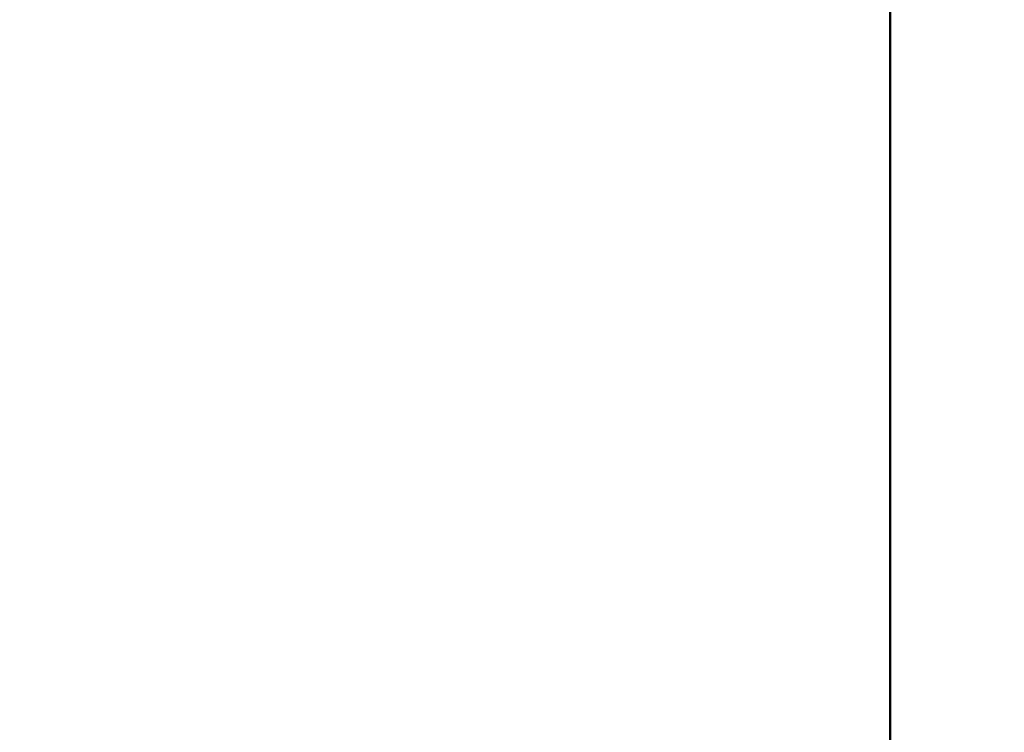
# Model space of a CAD drawing. Units: millimetres. Extents: x 44 to 10575, y 6 to 7087.
# Drawn here: x 8751 to 9196, y 5325 to 5647 of the extents above; entities that cross this region are included whole.
import ezdxf

# ---------------------------------------------------------------- set-up
doc = ezdxf.new("R2010")
doc.units = ezdxf.units.MM
doc.header["$MEASUREMENT"] = 0
doc.layers.add('Visible (ISO)', color=7, linetype='Continuous', lineweight=50)
doc.styles.get("Standard").update_dxf_attribs({"font": 'square721_bt_roman.ttf'})
doc.dimstyles.get("Standard").update_dxf_attribs({"dimtxt": 200, "dimasz": 100, "dimexe": 0.18, "dimexo": 0.0625, "dimgap": 40, "dimtad": 1, "dimdec": 0, "dimlfac": 0.1, "dimrnd": 5, "dimzin": 0, "dimdsep": 46, "dimtxsty": 'Standard', "dimcen": 0.09, "dimse1": 1, "dimse2": 1, "dimadec": 0, "dimazin": 0, "dimtfac": 1, "dimtdec": 0, "dimtofl": 0, "dimtmove": 0, "dimatfit": 3, "dimfxl": 1, "dimtolj": 1, "dimtzin": 0, "dimarcsym": 0})

# ---------------------------------------------------------------- blocks, each defined once
blk = doc.blocks.new('*D8')
at = {"color": 0, "lineweight": -2, "transparency": 16777216}
blk.add_line((7456.45, 6838.47), (10213.91, 6838.47), dxfattribs=at)
at = {"color": 0, "transparency": 16777216}
for points in [[(7456.45, 6855.14), (7456.45, 6821.8), (7356.45, 6838.47)], [(10213.91, 6855.14), (10213.91, 6821.8), (10313.91, 6838.47)]]:
    blk.add_solid(points, dxfattribs=at)
at = {"layer": 'Defpoints', "color": 0, "transparency": 16777216}
for p in [(10313.91, 6838.47), (7356.45, 4121.94), (10313.91, 4121.94)]:
    blk.add_point(p, dxfattribs=at)
at = {"color": 0, "transparency": 16777216, "insert": (8577.49, 7083.57), "char_height": 200, "attachment_point": 1}
blk.add_mtext('\\A1;295', dxfattribs=at)
blk = doc.blocks.new('*D10')
at = {"color": 0, "lineweight": -2, "transparency": 16777216}
blk.add_line((7189.91, 6641.05), (7189.91, 4213.94), dxfattribs=at)
at = {"color": 0, "transparency": 16777216}
for points in [[(7173.24, 6641.05), (7206.57, 6641.05), (7189.91, 6741.05)], [(7173.24, 4213.94), (7206.57, 4213.94), (7189.91, 4113.94)]]:
    blk.add_solid(points, dxfattribs=at)
at = {"layer": 'Defpoints', "color": 0, "transparency": 16777216}
for p in [(9108.43, 6741.05), (7189.91, 4113.94), (9093.91, 4113.94)]:
    blk.add_point(p, dxfattribs=at)
at = {"color": 0, "transparency": 16777216, "insert": (6944.8, 5169.81), "char_height": 200, "attachment_point": 1, "rotation": 90}
blk.add_mtext('\\A1;265', dxfattribs=at)

msp = doc.modelspace()

# ---------------------------------------------------------------- linework, layer by layer
at = {"layer": 'Visible (ISO)'}
msp.add_line((9144.46, 5025.64), (9144.46, 6706.77), dxfattribs=at)

# ---------------------------------------------------------------- dimensions: what is measured, and where the dimension line sits
for base, p1, p2, angle, picture, middle in [((10313.91, 6838.47), (7356.45, 4121.94), (10313.91, 4121.94), 180, '*D8', (8835.18, 6838.47)), ((7189.91, 4113.94), (9108.43, 6741.05), (9093.91, 4113.94), 90, '*D10', (7189.91, 5427.5))]:
    dim = msp.add_linear_dim(base=base, p1=p1, p2=p2, angle=angle, dimstyle='Standard')
    dim.commit()
    dim.dimension.update_dxf_attribs({"geometry": picture, "text_midpoint": middle, "dimtype": 160})

doc.saveas('drawing.dxf')
